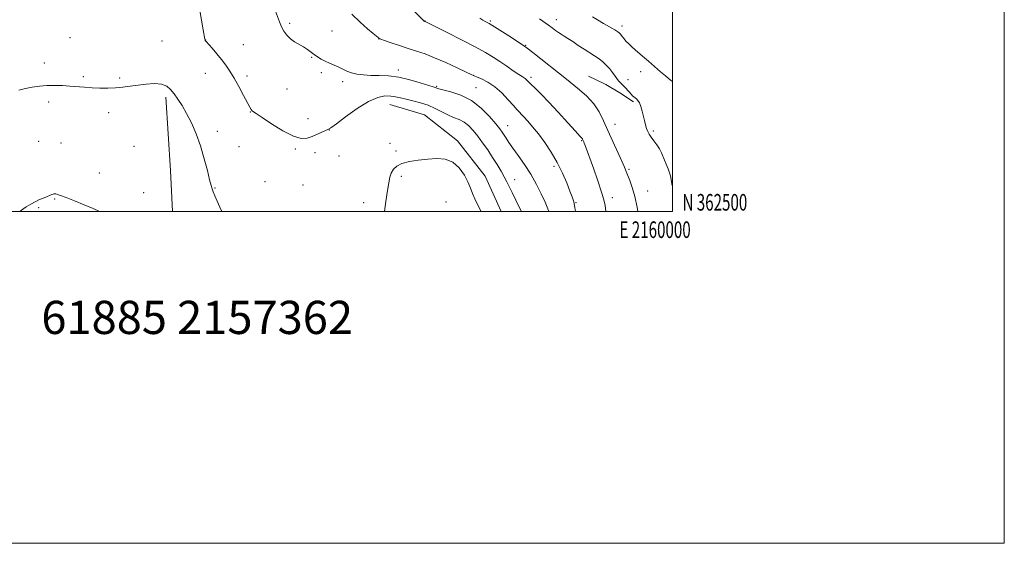
# Model space of a CAD drawing. Extents: x 2157300 to 2160200, y 362300 to 365200.
# Drawn here: x 2159607 to 2160200, y 362300 to 362616 of the extents above; entities that cross this region are included whole.
import ezdxf
from ezdxf.enums import TextEntityAlignment as Align

# ---------------------------------------------------------------- set-up
doc = ezdxf.new("R2010")
doc.units = 0
doc.header["$MEASUREMENT"] = 0
for name, color, linetype, lineweight in [('32000', 7, 'Continuous', 0), ('32001', 7, 'Continuous', 0), ('DTM HARD BREAKLINE', 7, 'Continuous', 0), ('DTM SPOT ELEVATION', 2, 'Continuous', 13), ('INDEX CONTOUR', 41, 'Continuous', 13), ('INTERMEDIATE CONTOUR', 44, 'Continuous', 0), ('TEXT 20', 7, 'Continuous', 0)]:
    doc.layers.add(name, color=color, linetype=linetype, lineweight=lineweight)
doc.styles.add('Style-WORKING', font='WORKING.shx')

msp = doc.modelspace()

# ---------------------------------------------------------------- linework, layer by layer
at = {"layer": '32000', "flags": 128}
for points in [[(2157300, 362300), (2160200, 362300), (2160200, 365200), (2157300, 365200), (2157300, 362300)], [(2157500, 362500), (2160000, 362500), (2160000, 365000), (2157500, 365000), (2157500, 362500)]]:
    msp.add_lwpolyline(points, dxfattribs=at)
at = {"layer": 'DTM HARD BREAKLINE'}
for points in [[(2159949.39, 362581.52, 1125.3), (2159959.04, 362576.88, 1124.92), (2159959.76, 362576.47, 1124.89)], [(2159959.76, 362576.46, 1124.89), (2159968.33, 362571.54, 1124.56), (2159976.6, 362565.97, 1124.25)], [(2159694.62, 362568.84, 1136.32), (2159697.55, 362524.62, 1136.95), (2159698.679, 362500, 1137.418)], [(2159829.71, 362564.49, 1134.9), (2159850.6, 362558.18, 1135.37), (2159870.53, 362542.64, 1135.74), (2159887.05, 362521.26, 1135.58), (2159896.786, 362500, 1135.617)]]:
    msp.add_polyline3d(points, dxfattribs=at)
at = {"layer": 'DTM SPOT ELEVATION'}
for p in [(2159929.94, 362615.52, 1123.44), (2159769.35, 362613.39, 1131.72), (2159850.96, 362614.82, 1127.96), (2159890.22, 362614.84, 1125.79), (2159969.67, 362611.76, 1121.57), (2159636.86, 362604.79, 1135.04), (2159718.67, 362603.35, 1133.98), (2159794.87, 362608.64, 1130.81), (2159823.22, 362603.87, 1130.02), (2159692.3, 362602.7, 1135.16), (2159741.44, 362600.5, 1133.2), (2159911.5, 362600.05, 1125.92), (2159782.62, 362592.78, 1132.13), (2159621.44, 362589.41, 1135.55), (2159644.85, 362581.28, 1135.79), (2159666.76, 362580.38, 1135.81), (2159718.48, 362583.19, 1134.66), (2159743.54, 362581.57, 1133.67), (2159788.44, 362583.55, 1132.46), (2159834.83, 362585.32, 1131.49), (2159880.09, 362581.95, 1129.98), (2159914.74, 362580.91, 1127.63), (2159973.23, 362579.49, 1123.41), (2159980.82, 362584.16, 1122.57), (2159767.72, 362573.71, 1132.84), (2159801.2, 362578.18, 1132.48), (2159857.91, 362575.32, 1131.84), (2159881.64, 362574.6, 1131.23), (2159937.77, 362578.37, 1126), (2159623.96, 362565.87, 1136.36), (2159660.28, 362559.46, 1136.45), (2159745.6, 362559.83, 1134.05), (2159780.28, 362555.87, 1133.5), (2159900.65, 362551.77, 1131.26), (2159965.47, 362552.52, 1125.25), (2159725.79, 362548.23, 1135.51), (2159793.12, 362549, 1134.03), (2159988.4, 362548.52, 1123.74), (2159618.08, 362542.33, 1136.98), (2159631.46, 362541.29, 1137.06), (2159675.39, 362539.16, 1136.83), (2159738.79, 362539.09, 1135.19), (2159829.75, 362541, 1135.45), (2159945.31, 362542.61, 1128.11), (2159772.76, 362537.56, 1134.15), (2159784.56, 362535.38, 1134.45), (2159799.05, 362533.39, 1134.9), (2159833.38, 362536.36, 1135.81), (2159928.65, 362527.11, 1130.38), (2159654.55, 362523.26, 1137.39), (2159836.6, 362521.2, 1136.24), (2159973.77, 362525.45, 1125.77), (2159724.38, 362514.2, 1135.9), (2159754.36, 362517.98, 1135.02), (2159777.29, 362515.98, 1134.72), (2159904.86, 362519.06, 1133.3), (2159681.22, 362511.3, 1137.34), (2159963.81, 362508.28, 1127.46), (2159985.01, 362512.23, 1125.2), (2159618.03, 362502.32, 1138.14), (2159627.73, 362507.45, 1138.1), (2159813.89, 362505.26, 1135.55), (2159863.48, 362505.68, 1136.72), (2159941.86, 362505.22, 1129.9)]:
    msp.add_point(p, dxfattribs=at)
at = {"layer": 'INDEX CONTOUR'}
msp.add_polyline3d([(2159941.591, 362500, 1130), (2159941.245, 362502.282, 1130), (2159940.47, 362505.797, 1130), (2159939.521, 362508.756, 1130), (2159938.173, 362512.267, 1130), (2159936.242, 362517.149, 1130), (2159933.701, 362523.08, 1130), (2159930.563, 362529.451, 1130), (2159926.895, 362535.712, 1130), (2159922.985, 362541.55, 1130), (2159919.173, 362546.712, 1130), (2159915.749, 362550.999, 1130), (2159912.802, 362554.434, 1130), (2159910.37, 362557.093, 1130), (2159906.481, 362561.148, 1130), (2159904.109, 362563.739, 1130), (2159900.918, 362567.331, 1130), (2159897.081, 362571.384, 1130), (2159892.909, 362575.123, 1130), (2159888.737, 362577.933, 1130), (2159885.012, 362579.831, 1130), (2159882.21, 362580.994, 1130), (2159880.494, 362581.674, 1130), (2159878.784, 362582.431, 1130), (2159875.689, 362583.9, 1130), (2159870.281, 362586.483, 1130), (2159863.478, 362589.652, 1130), (2159856.658, 362592.643, 1130), (2159850.862, 362594.89, 1130), (2159845.784, 362596.602, 1130), (2159840.776, 362598.186, 1130), (2159835.444, 362599.926, 1130), (2159830.39, 362601.634, 1130), (2159826.469, 362602.998, 1130), (2159824.275, 362603.804, 1130), (2159823.361, 362604.207, 1130), (2159823.021, 362604.456, 1130), (2159822.592, 362604.821, 1130), (2159821.579, 362605.654, 1130), (2159819.526, 362607.323, 1130), (2159816.136, 362610.123, 1130), (2159811.723, 362614.033, 1130), (2159806.758, 362618.956, 1130)], dxfattribs=at)
at = {"layer": 'INTERMEDIATE CONTOUR'}
for points in [[(2159908.98, 362500, 1134), (2159907.902, 362502.194, 1134), (2159903.366, 362511.436, 1134), (2159901.665, 362514.932, 1134), (2159900.222, 362517.83, 1134), (2159898.669, 362520.777, 1134), (2159896.708, 362524.279, 1134), (2159894.333, 362528.283, 1134), (2159891.619, 362532.599, 1134), (2159888.654, 362537.031, 1134), (2159885.596, 362541.358, 1134), (2159882.626, 362545.356, 1134), (2159879.861, 362548.828, 1134), (2159877.178, 362551.689, 1134), (2159874.399, 362553.881, 1134), (2159871.378, 362555.431, 1134), (2159868.113, 362556.695, 1134), (2159864.642, 362558.114, 1134), (2159860.978, 362559.993, 1134), (2159857.052, 362562.091, 1134), (2159852.775, 362564.037, 1134), (2159848.149, 362565.541, 1134), (2159843.543, 362566.672, 1134), (2159839.419, 362567.587, 1134), (2159836.078, 362568.403, 1134), (2159833.181, 362569.079, 1134), (2159830.226, 362569.535, 1134), (2159826.742, 362569.597, 1134), (2159822.376, 362568.732, 1134), (2159816.794, 362566.313, 1134), (2159809.966, 362562.063, 1134), (2159803.033, 362557.096, 1134), (2159797.434, 362552.872, 1134), (2159794.159, 362550.46, 1134), (2159792.398, 362549.366, 1134), (2159790.897, 362548.701, 1134), (2159788.674, 362547.757, 1134), (2159782.837, 362545.253, 1134), (2159779.834, 362544.165, 1134), (2159776.311, 362543.928, 1134), (2159771.544, 362545.283, 1134), (2159765.185, 362548.613, 1134), (2159758.385, 362552.877, 1134), (2159752.67, 362556.678, 1134), (2159749.174, 362558.962, 1134), (2159747.457, 362560.056, 1134), (2159746.69, 362560.629, 1134), (2159746.116, 362561.338, 1134), (2159745.288, 362562.783, 1134), (2159741.529, 362569.945, 1134), (2159738.701, 362575.223, 1134), (2159735.822, 362580.358, 1134), (2159733.242, 362584.577, 1134), (2159730.802, 362588.122, 1134), (2159728.215, 362591.488, 1134), (2159725.33, 362595, 1134), (2159722.52, 362598.309, 1134), (2159719.002, 362602.4, 1134), (2159718.451, 362603.079, 1134), (2159718.293, 362603.347, 1134), (2159718.201, 362603.754, 1134), (2159717.218, 362609.42, 1134), (2159714.349, 362625.767, 1134)], [(2159959.941, 362500, 1128), (2159959.399, 362503.511, 1128), (2159958.668, 362506.924, 1128), (2159957.296, 362511.584, 1128), (2159955.011, 362518.366, 1128), (2159952.314, 362526.02, 1128), (2159947.36, 362539.798, 1128), (2159946.853, 362541.167, 1128), (2159946.523, 362542.008, 1128), (2159945.994, 362543.238, 1128), (2159945.858, 362543.517, 1128), (2159945.689, 362543.772, 1128), (2159945.34, 362544.156, 1128), (2159944.195, 362545.387, 1128), (2159941.518, 362548.324, 1128), (2159936.89, 362553.455, 1128), (2159931.156, 362559.775, 1128), (2159925.474, 362565.906, 1128), (2159920.796, 362570.742, 1128), (2159917.236, 362574.261, 1128), (2159914.702, 362576.713, 1128), (2159912.041, 362579.368, 1128), (2159911.323, 362580.01, 1128), (2159910.576, 362580.513, 1128), (2159909.385, 362581.233, 1128), (2159907.314, 362582.556, 1128), (2159904.096, 362584.729, 1128), (2159900.126, 362587.45, 1128), (2159895.966, 362590.279, 1128), (2159891.922, 362592.929, 1128), (2159887.282, 362595.728, 1128), (2159881.075, 362599.153, 1128), (2159872.84, 362603.442, 1128), (2159864.131, 362607.86, 1128), (2159850.959, 362614.429, 1128), (2159850.653, 362614.531, 1128), (2159850.534, 362614.59, 1128), (2159850.403, 362614.683, 1128), (2159843.913, 362621.008, 1128)], [(2159925.568, 362500, 1132), (2159924.907, 362501.649, 1132), (2159923.212, 362505.546, 1132), (2159920.933, 362510.547, 1132), (2159918.08, 362516.31, 1132), (2159914.684, 362522.361, 1132), (2159910.857, 362528.248, 1132), (2159907.039, 362533.616, 1132), (2159903.747, 362538.134, 1132), (2159901.364, 362541.576, 1132), (2159899.724, 362544.121, 1132), (2159898.522, 362546.057, 1132), (2159897.416, 362547.732, 1132), (2159895.908, 362549.753, 1132), (2159893.461, 362552.789, 1132), (2159889.675, 362557.218, 1132), (2159884.706, 362562.25, 1132), (2159878.846, 362566.802, 1132), (2159872.498, 362570.035, 1132), (2159866.51, 362572.07, 1132), (2159859.154, 362573.954, 1132), (2159857.974, 362574.311, 1132), (2159857.53, 362574.484, 1132), (2159857.052, 362574.641, 1132), (2159855.766, 362575.039, 1132), (2159847.966, 362577.545, 1132), (2159841.677, 362579.37, 1132), (2159835.033, 362580.869, 1132), (2159828.86, 362581.634, 1132), (2159823.286, 362581.884, 1132), (2159818.264, 362581.994, 1132), (2159813.764, 362582.277, 1132), (2159809.819, 362582.798, 1132), (2159806.479, 362583.558, 1132), (2159803.73, 362584.548, 1132), (2159801.306, 362585.694, 1132), (2159798.875, 362586.913, 1132), (2159796.198, 362588.133, 1132), (2159793.399, 362589.35, 1132), (2159790.689, 362590.576, 1132), (2159788.239, 362591.827, 1132), (2159786.028, 362593.136, 1132), (2159783.993, 362594.538, 1132), (2159780.023, 362597.624, 1132), (2159777.736, 362599.179, 1132), (2159772.301, 362602.244, 1132), (2159769.709, 362604.024, 1132), (2159767.557, 362606.14, 1132), (2159765.819, 362608.572, 1132), (2159764.397, 362611.269, 1132), (2159763.184, 362614.189, 1132), (2159760.793, 362620.716, 1132)], [(2159979.191, 362500, 1126), (2159978.696, 362502.655, 1126), (2159977.292, 362509.002, 1126), (2159975.768, 362514.333, 1126), (2159974.284, 362518.544, 1126), (2159972.056, 362524.162, 1126), (2159971.014, 362526.671, 1126), (2159969.415, 362530.264, 1126), (2159963.969, 362542.075, 1126), (2159961.016, 362548.683, 1126), (2159958.433, 362554.659, 1126), (2159955.818, 362560.001, 1126), (2159952.587, 362564.9, 1126), (2159948.258, 362569.577, 1126), (2159942.775, 362574.372, 1126), (2159936.187, 362579.651, 1126), (2159915.876, 362595.78, 1126), (2159912.521, 362598.414, 1126), (2159910.287, 362600.029, 1126), (2159907.481, 362601.853, 1126), (2159902.928, 362604.76, 1126), (2159897.525, 362608.187, 1126), (2159892.692, 362611.216, 1126), (2159889.475, 362613.17, 1126), (2159887.446, 362614.346, 1126), (2159885.807, 362615.278, 1126), (2159883.874, 362616.426, 1126)], [(2160000, 362515.217, 1124), (2159999.92, 362515.69, 1124), (2159998.737, 362521.401, 1124), (2159997.486, 362525.6, 1124), (2159996.265, 362528.554, 1124), (2159995.176, 362530.864, 1124), (2159993.346, 362535.274, 1124), (2159992.172, 362537.624, 1124), (2159990.594, 362540.128, 1124), (2159988.843, 362542.599, 1124), (2159987.246, 362544.797, 1124), (2159986.048, 362546.58, 1124), (2159985.17, 362548.191, 1124), (2159984.453, 362549.969, 1124), (2159983.762, 362552.175, 1124), (2159983.069, 362554.758, 1124), (2159981.651, 362560.488, 1124), (2159980.899, 362563.204, 1124), (2159980.079, 362565.428, 1124), (2159979.188, 362566.947, 1124), (2159978.286, 362567.91, 1124), (2159976.731, 362569.105, 1124), (2159975.989, 362569.753, 1124), (2159975.055, 362570.677, 1124), (2159973.821, 362571.986, 1124), (2159971.054, 362574.988, 1124), (2159969.881, 362576.227, 1124), (2159967.9, 362578.263, 1124), (2159967.486, 362578.779, 1124), (2159965.504, 362581.504, 1124), (2159963.845, 362583.726, 1124), (2159961.997, 362586.061, 1124), (2159960.112, 362588.206, 1124), (2159958.097, 362590.163, 1124), (2159955.797, 362592.009, 1124), (2159953.096, 362593.827, 1124), (2159946.703, 362597.797, 1124), (2159943.217, 362600.094, 1124), (2159939.865, 362602.371, 1124), (2159936.971, 362604.314, 1124), (2159934.752, 362605.715, 1124), (2159932.992, 362606.778, 1124), (2159931.364, 362607.814, 1124), (2159929.59, 362609.07, 1124), (2159927.579, 362610.561, 1124), (2159925.287, 362612.24, 1124), (2159919.883, 362616.063, 1124)], [(2160000, 362578.313, 1122), (2159998.908, 362579.141, 1122), (2159995.735, 362581.694, 1122), (2159992.785, 362584.2, 1122), (2159985.57, 362590.541, 1122), (2159983.206, 362592.579, 1122), (2159977.819, 362597.157, 1122), (2159975.36, 362599.322, 1122), (2159973.42, 362601.159, 1122), (2159971.944, 362602.693, 1122), (2159970.796, 362604.008, 1122), (2159969.865, 362605.165, 1122), (2159968.509, 362606.937, 1122), (2159967.962, 362607.552, 1122), (2159967.031, 362608.263, 1122), (2159965.195, 362609.396, 1122), (2159962.147, 362611.159, 1122), (2159958.429, 362613.29, 1122), (2159954.797, 362615.407, 1122), (2159951.847, 362617.209, 1122)], [(2159728.488, 362500, 1136), (2159727.171, 362502.659, 1136), (2159725.531, 362506.286, 1136), (2159724.206, 362509.434, 1136), (2159723.216, 362511.882, 1136), (2159722.527, 362513.64, 1136), (2159721.896, 362515.638, 1136), (2159721.028, 362519.038, 1136), (2159719.685, 362524.639, 1136), (2159717.855, 362531.782, 1136), (2159715.58, 362539.446, 1136), (2159712.93, 362546.748, 1136), (2159710.07, 362553.362, 1136), (2159707.189, 362559.099, 1136), (2159704.453, 362563.833, 1136), (2159701.923, 362567.697, 1136), (2159699.632, 362570.884, 1136), (2159697.524, 362573.53, 1136), (2159695.169, 362575.534, 1136), (2159692.046, 362576.735, 1136), (2159687.822, 362577.054, 1136), (2159682.905, 362576.737, 1136), (2159677.896, 362576.112, 1136), (2159673.245, 362575.466, 1136), (2159668.828, 362574.91, 1136), (2159664.374, 362574.516, 1136), (2159659.689, 362574.335, 1136), (2159654.89, 362574.348, 1136), (2159650.171, 362574.52, 1136), (2159645.669, 362574.81, 1136), (2159636.87, 362575.513, 1136), (2159632.306, 362575.802, 1136), (2159627.66, 362575.949, 1136), (2159623.039, 362575.871, 1136), (2159618.538, 362575.507, 1136), (2159614.192, 362574.88, 1136), (2159610.025, 362574.034, 1136), (2159606.022, 362573.021, 1136)], [(2159884.662, 362500, 1136), (2159882.74, 362503.837, 1136), (2159880.906, 362507.573, 1136), (2159879.488, 362510.711, 1136), (2159878.648, 362512.999, 1136), (2159877.937, 362515.093, 1136), (2159876.753, 362517.873, 1136), (2159874.615, 362521.874, 1136), (2159871.536, 362526.229, 1136), (2159867.649, 362529.725, 1136), (2159863.088, 362531.462, 1136), (2159857.993, 362531.8, 1136), (2159852.5, 362531.41, 1136), (2159846.826, 362530.83, 1136), (2159841.466, 362530.049, 1136), (2159836.995, 362528.92, 1136), (2159833.833, 362527.34, 1136), (2159831.784, 362525.377, 1136), (2159830.5, 362523.142, 1136), (2159829.653, 362520.621, 1136), (2159828.986, 362517.303, 1136), (2159828.263, 362512.551, 1136), (2159827.313, 362506.069, 1136), (2159826.384, 362500, 1136)], [(2159654.633, 362500, 1138), (2159650.809, 362501.716, 1138), (2159645.377, 362504.012, 1138), (2159639.555, 362506.392, 1138), (2159634.555, 362508.382, 1138), (2159631.284, 362509.628, 1138), (2159629.45, 362510.256, 1138), (2159628.455, 362510.509, 1138), (2159627.784, 362510.595, 1138), (2159627.239, 362510.563, 1138), (2159626.701, 362510.427, 1138), (2159626.035, 362510.186, 1138), (2159621.264, 362508.273, 1138), (2159618.604, 362507.157, 1138), (2159615.843, 362505.883, 1138), (2159613.22, 362504.476, 1138), (2159610.574, 362502.812, 1138), (2159607.649, 362500.726, 1138), (2159606.7, 362500, 1138)]]:
    msp.add_polyline3d(points, dxfattribs=at)

# ---------------------------------------------------------------- texts
at = {"layer": '32001', "style": 'Style-WORKING', "width": 0.67}
msp.add_text('N 362500', height=10, dxfattribs=at).set_placement((2160006, 362500.5))
msp.add_text('E 2160000', height=10, dxfattribs=at).set_placement((2159989.531, 362494), align=Align.TOP_CENTER)
at = {"layer": 'TEXT 20', "style": 'Style-WORKING'}
msp.add_text('61885 2157362', height=20, dxfattribs=at).set_placement((2159619.643, 362426.141))

doc.saveas('drawing.dxf')
